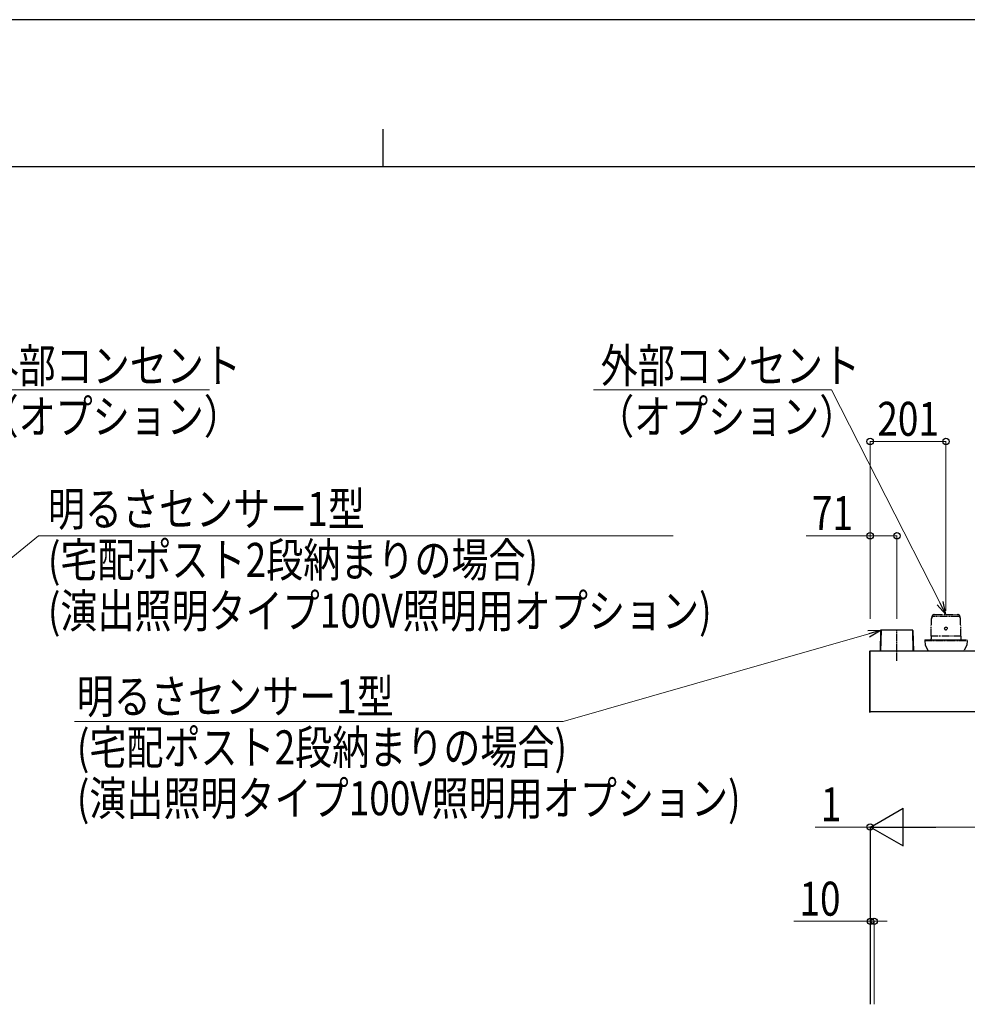
# Model space of a CAD drawing. Units: millimetres. Extents: x 0 to 16820, y 0 to 11880.
# Drawn here: x 7438 to 9950, y 9270 to 11880 of the extents above; entities that cross this region are included whole.
import ezdxf

# ---------------------------------------------------------------- set-up
doc = ezdxf.new("R2010")
doc.units = ezdxf.units.MM
doc.linetypes.add('YCENTER_1', pattern=[13, 10, -1, 1, -1])
doc.linetypes.add('YDIVIDE_1', pattern=[15, 10, -1, 1, -1, 1, -1])
for name, color, linetype, lineweight in [('YKK_13', 4, 'Continuous', 30), ('YKK_A1', 4, 'Continuous', 30), ('YKK_D', 6, 'Continuous', 13), ('YKK_ZWAK', 7, 'Continuous', 30)]:
    doc.layers.add(name, color=color, linetype=linetype, lineweight=lineweight)
doc.styles.add('text-b', font='extslim2.shx', dxfattribs={"width": 0.8, "bigfont": 'extfont2.shx'})

msp = doc.modelspace()

# ---------------------------------------------------------------- linework, layer by layer
at = {"layer": 'YKK_13', "linetype": 'YDIVIDE_1', "ltscale": 2}
for p, q in [((9853.9, 10246), (9855.1, 10292.5)), ((9856.4, 10296), (9856.4, 10297)), ((9925.9, 10298.3), (9861.2, 10298.3)), ((9862.4, 10303), (9924.7, 10303)), ((9930.7, 10296), (9930.7, 10297)), ((9933.1, 10246), (9932, 10292.5)), ((9837, 10236), (9950, 10236)), ((9837, 10236), (9837, 10234)), ((9837, 10234), (9950, 10234)), ((9853.6, 10236), (9853.8, 10239)), ((9853.6, 10236), (9933.5, 10236)), ((9853.9, 10246), (9853.8, 10239)), ((9933.1, 10246), (9853.9, 10246)), ((9933.1, 10246), (9933.2, 10239)), ((9933.2, 10239), (9933.5, 10236))]:
    msp.add_line(p, q, dxfattribs=at)
at = {"layer": 'YKK_13'}
for p, q in [((9720.1, 10206), (9721.1, 10261)), ((9721.1, 10206), (9722.1, 10261.5)), ((9721.1, 10261.2), (9721.2, 10261.5)), ((9721.2, 10261.3), (9721.1, 10261.1)), ((9721.1, 10261), (9721.1, 10261.2)), ((9721.1, 10261.1), (9721.1, 10261)), ((9721.2, 10261.5), (9721.4, 10261.7)), ((9721.3, 10261.4), (9721.2, 10261.3)), ((9721.6, 10261.5), (9721.3, 10261.4)), ((9721.4, 10261.7), (9721.6, 10261.8)), ((9721.6, 10261.8), (9721.8, 10261.9)), ((9721.8, 10261.5), (9721.6, 10261.5)), ((9721.8, 10261.9), (9722.1, 10262)), ((9722.1, 10261.5), (9721.8, 10261.5)), ((9722.1, 10262), (9722.1, 10261.5)), ((9805, 10262), (9722.1, 10262)), ((9805, 10261.5), (9722.1, 10261.5)), ((9805, 10261.5), (9805, 10262)), ((9805.3, 10261.9), (9805, 10262)), ((9805, 10261.5), (9806, 10206)), ((9805.3, 10261.5), (9805, 10261.5)), ((9805.5, 10261.8), (9805.3, 10261.9)), ((9805.5, 10261.5), (9805.3, 10261.5)), ((9805.7, 10261.7), (9805.5, 10261.8)), ((9805.7, 10261.4), (9805.5, 10261.5)), ((9805.9, 10261.5), (9805.7, 10261.7)), ((9805.9, 10261.3), (9805.7, 10261.4)), ((9806, 10261.2), (9805.9, 10261.5)), ((9806, 10261.1), (9805.9, 10261.3)), ((9806, 10261), (9806, 10261.2)), ((9806, 10261), (9806, 10261.1)), ((9806, 10261), (9807, 10206)), ((9691, 10205.5), (9691, 10045.5)), ((9692.5, 10206.5), (9692, 10206.5)), ((9692.5, 10205.5), (9692.5, 10206.5)), ((9692.5, 10045.5), (9692.5, 10205.5)), ((9692, 10044.5), (9692.5, 10044.5)), ((9692.5, 10044.5), (9692.5, 10045.5))]:
    msp.add_line(p, q, dxfattribs=at)
at = {"layer": 'YKK_13', "linetype": 'YCENTER_1', "ltscale": 2}
msp.add_line((9763.5, 10180.5), (9763.5, 10263.8), dxfattribs=at)
at = {"layer": 'YKK_13', "linetype": 'YDIVIDE_1', "ltscale": 1.5}
for p, q in [((9837.5, 10234), (9838.2, 10222)), ((9949.5, 10234), (9948.9, 10222)), ((9838.2, 10222), (9847.4, 10206)), ((9948.9, 10222), (9939.7, 10206))]:
    msp.add_line(p, q, dxfattribs=at)
at = {"layer": 'YKK_13', "linetype": 'YDIVIDE_1', "ltscale": 2}
for centre, radius, start, end in [((9861.2, 10292.2), 6.1, 90, 180), ((9862.4, 10297), 6, 90, 180), ((9924.7, 10297), 6, 0, 90), ((9925.9, 10292.2), 6.1, 0, 90)]:
    msp.add_arc(centre, radius, start, end, dxfattribs=at)
at = {"layer": 'YKK_13'}
for centre, start, end in [((9692, 10205.5), 93.5, 180), ((9692, 10045.5), 180, 266.5)]:
    msp.add_arc(centre, 1, start, end, dxfattribs=at)
at = {"layer": 'YKK_13', "linetype": 'YDIVIDE_1', "ltscale": 2, "extrusion": (0, 0, -1)}
msp.add_ellipse((9893.5, 10266), major_axis=(4.4, 0), ratio=0.681818, dxfattribs=at)
at = {"layer": 'YKK_A1'}
for p, q in [((10607.5, 10206), (9692.5, 10206)), ((10607.5, 10045), (9692.5, 10045))]:
    msp.add_line(p, q, dxfattribs=at)
at = {"layer": 'YKK_D', "ltscale": 10, "extrusion": (0, 0, -1)}
for p, q in [((7309.9, 10898.5), (7940.8, 10898.5)), ((9590.2, 10898.5), (8959.3, 10898.5)), ((9878.1, 10333.3), (9590.2, 10898.5))]:
    msp.add_line(p, q, dxfattribs=at)
at = {"layer": 'YKK_D'}
for p, q in [((9692.5, 10292), (9692.5, 10763)), ((9893.5, 10762), (9692.5, 10762)), ((9893.5, 10313), (9893.5, 10763)), ((7205.2, 10283), (7487.8, 10512)), ((7487.8, 10512), (9169.8, 10512)), ((9692.5, 10512), (9522.9, 10512)), ((9692.5, 10292), (9692.5, 10513)), ((9763.5, 10512), (9692.5, 10512)), ((9763.5, 10292), (9763.5, 10513)), ((9688.6, 10252.2), (8878.6, 10019.4)), ((8878.6, 10019.4), (7582.6, 10019.4)), ((9692.5, 9740), (9546.5, 9740)), ((9692.5, 9270), (9692.5, 9741)), ((9693.5, 9740), (9692.5, 9740)), ((9693.5, 9270), (9693.5, 9741)), ((9693.5, 9270), (9693.5, 9741)), ((9693.5, 9740), (9727.5, 9740)), ((10506.5, 9740), (9793.5, 9740)), ((9693.5, 9490), (9489.9, 9490)), ((9693.5, 9270), (9693.5, 9491)), ((9703.5, 9490), (9693.5, 9490)), ((9703.5, 9270), (9703.5, 9491)), ((9703.5, 9490), (9737.5, 9490))]:
    msp.add_line(p, q, dxfattribs=at)
at = {"layer": 'YKK_D', "linetype": 'ByBlock', "lineweight": -2, "extrusion": (0, 0, -1)}
for p, q in [((9893.5, 10303), (9886.2, 10337.4)), ((9870, 10329.2), (9893.5, 10303)), ((9893.5, 10303), (9878.1, 10333.3))]:
    msp.add_line(p, q, dxfattribs=at)
at = {"layer": 'YKK_D', "linetype": 'ByBlock', "lineweight": -2}
for p, q in [((9686.1, 10261), (9721.3, 10261.6)), ((9721.3, 10261.6), (9688.6, 10252.2)), ((9721.3, 10261.6), (9691.1, 10243.4))]:
    msp.add_line(p, q, dxfattribs=at)
at = {"layer": 'YKK_D', "lineweight": -2}
for p, q in [((9693.5, 9740), (9780.1, 9790)), ((9780.1, 9690), (9780.1, 9790)), ((9693.5, 9740), (9780.1, 9690)), ((9693.5, 9740), (9866.7, 9740))]:
    msp.add_line(p, q, dxfattribs=at)
at = {"layer": 'YKK_D', "linetype": 'ByBlock', "lineweight": -2}
for centre in [(9692.5, 10762), (9893.5, 10762), (9692.5, 10512), (9763.5, 10512), (9692.5, 9740), (9693.5, 9490), (9703.5, 9490)]:
    msp.add_circle(centre, 8.5, dxfattribs=at)
at = {"layer": 'YKK_ZWAK'}
for p, q in [((16820, 11880), (0, 11880)), ((8400, 11590), (8400, 11490)), ((16200, 11490), (600, 11490))]:
    msp.add_line(p, q, dxfattribs=at)

# ---------------------------------------------------------------- texts
at = {"layer": 'YKK_D', "style": 'text-b', "width": 0.8}
for s, p in [('外部コンセント', (7336.5, 10918.1)), ('外部コンセント', (8977.9, 10918.1)), ('（オプション）', (7336.5, 10783.1)), ('（オプション）', (8968.3, 10783.1)), ('201', (9711.4, 10777)), ('明るさセンサー1型', (7512.3, 10538.1)), ('71', (9537.9, 10527)), ('(宅配ポスト2段納まりの場合)', (7512.3, 10403.1)), ('(演出照明タイプ100V照明用オプション)', (7512.3, 10268.1)), ('明るさセンサー1型', (7589.1, 10041.2)), ('(宅配ポスト2段納まりの場合)', (7589.1, 9906.2)), ('(演出照明タイプ100V照明用オプション)', (7589.1, 9771.2)), ('1', (9561.5, 9755)), ('10', (9504.9, 9505))]:
    msp.add_text(s, height=90, dxfattribs=at).set_placement(p)

doc.saveas('drawing.dxf')
